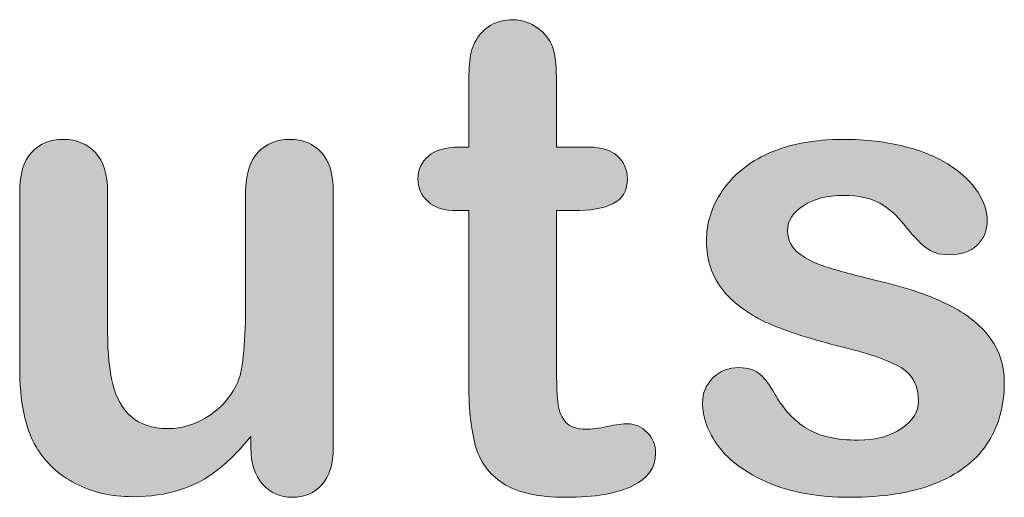
# Model space of a CAD drawing. Units: millimetres. Extents: x 0 to 483, y -175 to 132.
# Drawn here: x 219 to 224, y -129 to -127 of the extents above; entities that cross this region are included whole.
import ezdxf

# ---------------------------------------------------------------- set-up
doc = ezdxf.new("R2010")
doc.units = ezdxf.units.MM
doc.layers.add('M2-Back', color=7, linetype='Continuous', lineweight=15)

# ---------------------------------------------------------------- blocks, each defined once
blk = doc.blocks.new('M2-Back')
at = {"layer": 'M2-Back', "linetype": 'Continuous', "true_color": 0xbbbaba}
h = blk.add_hatch(color=9, dxfattribs=at)
h.dxf.hatch_style = 1
edge = h.paths.add_edge_path()
edge.add_line((195.3146, 46.9435), (195.3146, 47.6442))
edge.add_line((195.3146, 47.6442), (195.266, 47.6442))
edge.add_spline(control_points=[(195.266, 47.6442), (195.213, 47.6442), (195.173, 47.6563), (195.1457, 47.6816)], knot_values=[0, 0, 0, 0, 1, 1, 1, 1], degree=3, periodic=0)
edge.add_spline(control_points=[(195.1457, 47.6816), (195.1179, 47.7069), (195.1038, 47.7382), (195.1038, 47.7766)], knot_values=[0, 0, 0, 0, 1, 1, 1, 1], degree=3, periodic=0)
edge.add_spline(control_points=[(195.1038, 47.7766), (195.1038, 47.8151), (195.1184, 47.8464), (195.1472, 47.8707)], knot_values=[0, 0, 0, 0, 1, 1, 1, 1], degree=3, periodic=0)
edge.add_spline(control_points=[(195.1472, 47.8707), (195.1766, 47.8955), (195.2185, 47.9076), (195.2741, 47.9076)], knot_values=[0, 0, 0, 0, 1, 1, 1, 1], degree=3, periodic=0)
edge.add_line((195.2741, 47.9076), (195.3146, 47.9076))
edge.add_line((195.3146, 47.9076), (195.3146, 48.1275))
edge.add_spline(control_points=[(195.3146, 48.1275), (195.3146, 48.1862), (195.3156, 48.2322), (195.3186, 48.2655)], knot_values=[0, 0, 0, 0, 1, 1, 1, 1], degree=3, periodic=0)
edge.add_spline(control_points=[(195.3186, 48.2655), (195.3222, 48.2994), (195.3308, 48.3282), (195.3449, 48.352)], knot_values=[0, 0, 0, 0, 1, 1, 1, 1], degree=3, periodic=0)
edge.add_spline(control_points=[(195.3449, 48.352), (195.3596, 48.3773), (195.3798, 48.397), (195.4066, 48.4132)], knot_values=[0, 0, 0, 0, 1, 1, 1, 1], degree=3, periodic=0)
edge.add_spline(control_points=[(195.4066, 48.4132), (195.4334, 48.4288), (195.4632, 48.4364), (195.4966, 48.4364)], knot_values=[0, 0, 0, 0, 1, 1, 1, 1], degree=3, periodic=0)
edge.add_spline(control_points=[(195.4966, 48.4364), (195.5426, 48.4364), (195.5846, 48.4192), (195.622, 48.3843)], knot_values=[0, 0, 0, 0, 1, 1, 1, 1], degree=3, periodic=0)
edge.add_spline(control_points=[(195.622, 48.3843), (195.6472, 48.3611), (195.6629, 48.3328), (195.6695, 48.2994)], knot_values=[0, 0, 0, 0, 1, 1, 1, 1], degree=3, periodic=0)
edge.add_spline(control_points=[(195.6695, 48.2994), (195.6766, 48.2655), (195.6796, 48.218), (195.6796, 48.1563)], knot_values=[0, 0, 0, 0, 1, 1, 1, 1], degree=3, periodic=0)
edge.add_line((195.6796, 48.1563), (195.6796, 47.9076))
edge.add_line((195.6796, 47.9076), (195.8136, 47.9076))
edge.add_spline(control_points=[(195.8136, 47.9076), (195.8657, 47.9076), (195.9051, 47.8955), (195.9319, 47.8707)], knot_values=[0, 0, 0, 0, 1, 1, 1, 1], degree=3, periodic=0)
edge.add_spline(control_points=[(195.9319, 47.8707), (195.9592, 47.8464), (195.9733, 47.8151), (195.9733, 47.7766)], knot_values=[0, 0, 0, 0, 1, 1, 1, 1], degree=3, periodic=0)
edge.add_spline(control_points=[(195.9733, 47.7766), (195.9733, 47.7276), (195.9536, 47.6932), (195.9147, 47.6735)], knot_values=[0, 0, 0, 0, 1, 1, 1, 1], degree=3, periodic=0)
edge.add_spline(control_points=[(195.9147, 47.6735), (195.8758, 47.6538), (195.8207, 47.6442), (195.7479, 47.6442)], knot_values=[0, 0, 0, 0, 1, 1, 1, 1], degree=3, periodic=0)
edge.add_line((195.7479, 47.6442), (195.6796, 47.6442))
edge.add_line((195.6796, 47.6442), (195.6796, 46.9728))
edge.add_spline(control_points=[(195.6796, 46.9728), (195.6796, 46.9157), (195.6816, 46.8717), (195.6857, 46.8408)], knot_values=[0, 0, 0, 0, 1, 1, 1, 1], degree=3, periodic=0)
edge.add_spline(control_points=[(195.6857, 46.8408), (195.6897, 46.8105), (195.7003, 46.7852), (195.718, 46.766)], knot_values=[0, 0, 0, 0, 1, 1, 1, 1], degree=3, periodic=0)
edge.add_spline(control_points=[(195.718, 46.766), (195.7357, 46.7468), (195.764, 46.7372), (195.803, 46.7372)], knot_values=[0, 0, 0, 0, 1, 1, 1, 1], degree=3, periodic=0)
edge.add_spline(control_points=[(195.803, 46.7372), (195.8242, 46.7372), (195.8535, 46.7407), (195.8899, 46.7488)], knot_values=[0, 0, 0, 0, 1, 1, 1, 1], degree=3, periodic=0)
edge.add_spline(control_points=[(195.8899, 46.7488), (195.9268, 46.7564), (195.9551, 46.7599), (195.9754, 46.7599)], knot_values=[0, 0, 0, 0, 1, 1, 1, 1], degree=3, periodic=0)
edge.add_spline(control_points=[(195.9754, 46.7599), (196.0052, 46.7599), (196.0315, 46.7483), (196.0552, 46.7245)], knot_values=[0, 0, 0, 0, 1, 1, 1, 1], degree=3, periodic=0)
edge.add_spline(control_points=[(196.0552, 46.7245), (196.079, 46.7008), (196.0906, 46.672), (196.0906, 46.6371)], knot_values=[0, 0, 0, 0, 1, 1, 1, 1], degree=3, periodic=0)
edge.add_spline(control_points=[(196.0906, 46.6371), (196.0906, 46.5779), (196.0588, 46.5334), (195.9941, 46.5021)], knot_values=[0, 0, 0, 0, 1, 1, 1, 1], degree=3, periodic=0)
edge.add_spline(control_points=[(195.9941, 46.5021), (195.9304, 46.4707), (195.8379, 46.4551), (195.7175, 46.4551)], knot_values=[0, 0, 0, 0, 1, 1, 1, 1], degree=3, periodic=0)
edge.add_spline(control_points=[(195.7175, 46.4551), (195.6033, 46.4551), (195.5163, 46.4743), (195.4577, 46.5127)], knot_values=[0, 0, 0, 0, 1, 1, 1, 1], degree=3, periodic=0)
edge.add_spline(control_points=[(195.4577, 46.5127), (195.3985, 46.5511), (195.3601, 46.6037), (195.3419, 46.672)], knot_values=[0, 0, 0, 0, 1, 1, 1, 1], degree=3, periodic=0)
edge.add_spline(control_points=[(195.3419, 46.672), (195.3232, 46.7397), (195.3146, 46.8302), (195.3146, 46.9435)], knot_values=[0, 0, 0, 0, 1, 1, 1, 1], degree=3, periodic=0)
h = blk.add_hatch(color=9, dxfattribs=at)
h.dxf.hatch_style = 1
edge = h.paths.add_edge_path()
edge.add_line((194.7524, 47.722), (194.7524, 46.6639))
edge.add_spline(control_points=[(194.7524, 46.6639), (194.7524, 46.5946), (194.7367, 46.5425), (194.7054, 46.5071)], knot_values=[0, 0, 0, 0, 1, 1, 1, 1], degree=3, periodic=0)
edge.add_spline(control_points=[(194.7054, 46.5071), (194.6735, 46.4723), (194.6326, 46.4551), (194.5825, 46.4551)], knot_values=[0, 0, 0, 0, 1, 1, 1, 1], degree=3, periodic=0)
edge.add_spline(control_points=[(194.5825, 46.4551), (194.5325, 46.4551), (194.491, 46.4733), (194.4586, 46.5097)], knot_values=[0, 0, 0, 0, 1, 1, 1, 1], degree=3, periodic=0)
edge.add_spline(control_points=[(194.4586, 46.5097), (194.4263, 46.5456), (194.4101, 46.5961), (194.4101, 46.6608)], knot_values=[0, 0, 0, 0, 1, 1, 1, 1], degree=3, periodic=0)
edge.add_line((194.4101, 46.6608), (194.4101, 46.7079))
edge.add_spline(control_points=[(194.4101, 46.7079), (194.3661, 46.6528), (194.3201, 46.6062), (194.2721, 46.5688)], knot_values=[0, 0, 0, 0, 1, 1, 1, 1], degree=3, periodic=0)
edge.add_spline(control_points=[(194.2721, 46.5688), (194.2241, 46.5314), (194.1715, 46.5036), (194.1144, 46.4854)], knot_values=[0, 0, 0, 0, 1, 1, 1, 1], degree=3, periodic=0)
edge.add_spline(control_points=[(194.1144, 46.4854), (194.0572, 46.4672), (193.992, 46.4576), (193.9187, 46.4576)], knot_values=[0, 0, 0, 0, 1, 1, 1, 1], degree=3, periodic=0)
edge.add_spline(control_points=[(193.9187, 46.4576), (193.8302, 46.4576), (193.7514, 46.4763), (193.6811, 46.5127)], knot_values=[0, 0, 0, 0, 1, 1, 1, 1], degree=3, periodic=0)
edge.add_spline(control_points=[(193.6811, 46.5127), (193.6113, 46.5491), (193.5567, 46.5997), (193.5183, 46.6639)], knot_values=[0, 0, 0, 0, 1, 1, 1, 1], degree=3, periodic=0)
edge.add_spline(control_points=[(193.5183, 46.6639), (193.4733, 46.7412), (193.4505, 46.853), (193.4505, 46.9981)], knot_values=[0, 0, 0, 0, 1, 1, 1, 1], degree=3, periodic=0)
edge.add_line((193.4505, 46.9981), (193.4505, 47.722))
edge.add_spline(control_points=[(193.4505, 47.722), (193.4505, 47.7953), (193.4667, 47.8494), (193.4996, 47.8858)], knot_values=[0, 0, 0, 0, 1, 1, 1, 1], degree=3, periodic=0)
edge.add_spline(control_points=[(193.4996, 47.8858), (193.5329, 47.9217), (193.5764, 47.9399), (193.631, 47.9399)], knot_values=[0, 0, 0, 0, 1, 1, 1, 1], degree=3, periodic=0)
edge.add_spline(control_points=[(193.631, 47.9399), (193.6866, 47.9399), (193.7311, 47.9217), (193.765, 47.8853)], knot_values=[0, 0, 0, 0, 1, 1, 1, 1], degree=3, periodic=0)
edge.add_spline(control_points=[(193.765, 47.8853), (193.7989, 47.8489), (193.8156, 47.7943), (193.8156, 47.722)], knot_values=[0, 0, 0, 0, 1, 1, 1, 1], degree=3, periodic=0)
edge.add_line((193.8156, 47.722), (193.8156, 47.1376))
edge.add_spline(control_points=[(193.8156, 47.1376), (193.8156, 47.0527), (193.8231, 46.9819), (193.8373, 46.9242)], knot_values=[0, 0, 0, 0, 1, 1, 1, 1], degree=3, periodic=0)
edge.add_spline(control_points=[(193.8373, 46.9242), (193.8515, 46.8666), (193.8772, 46.8211), (193.9141, 46.7888)], knot_values=[0, 0, 0, 0, 1, 1, 1, 1], degree=3, periodic=0)
edge.add_spline(control_points=[(193.9141, 46.7888), (193.9511, 46.7564), (194.0016, 46.7402), (194.0648, 46.7402)], knot_values=[0, 0, 0, 0, 1, 1, 1, 1], degree=3, periodic=0)
edge.add_spline(control_points=[(194.0648, 46.7402), (194.126, 46.7402), (194.1841, 46.7584), (194.2387, 46.7948)], knot_values=[0, 0, 0, 0, 1, 1, 1, 1], degree=3, periodic=0)
edge.add_spline(control_points=[(194.2387, 46.7948), (194.2928, 46.8312), (194.3328, 46.8792), (194.358, 46.9384)], knot_values=[0, 0, 0, 0, 1, 1, 1, 1], degree=3, periodic=0)
edge.add_spline(control_points=[(194.358, 46.9384), (194.3783, 46.99), (194.3884, 47.1032), (194.3884, 47.2781)], knot_values=[0, 0, 0, 0, 1, 1, 1, 1], degree=3, periodic=0)
edge.add_line((194.3884, 47.2781), (194.3884, 47.722))
edge.add_spline(control_points=[(194.3884, 47.722), (194.3884, 47.7943), (194.4056, 47.8489), (194.4389, 47.8853)], knot_values=[0, 0, 0, 0, 1, 1, 1, 1], degree=3, periodic=0)
edge.add_spline(control_points=[(194.4389, 47.8853), (194.4733, 47.9217), (194.5173, 47.9399), (194.5719, 47.9399)], knot_values=[0, 0, 0, 0, 1, 1, 1, 1], degree=3, periodic=0)
edge.add_spline(control_points=[(194.5719, 47.9399), (194.6265, 47.9399), (194.67, 47.9217), (194.7033, 47.8858)], knot_values=[0, 0, 0, 0, 1, 1, 1, 1], degree=3, periodic=0)
edge.add_spline(control_points=[(194.7033, 47.8858), (194.7362, 47.8494), (194.7524, 47.7953), (194.7524, 47.722)], knot_values=[0, 0, 0, 0, 1, 1, 1, 1], degree=3, periodic=0)
h = blk.add_hatch(color=9, dxfattribs=at)
h.dxf.hatch_style = 1
edge = h.paths.add_edge_path()
edge.add_spline(control_points=[(197.4825, 47.1113), (197.5194, 47.0592), (197.5381, 47.0001), (197.5381, 46.9328)], knot_values=[0, 0, 0, 0, 1, 1, 1, 1], degree=3, periodic=0)
edge.add_spline(control_points=[(197.5381, 46.9328), (197.5381, 46.8317), (197.5138, 46.7458), (197.4648, 46.674)], knot_values=[0, 0, 0, 0, 1, 1, 1, 1], degree=3, periodic=0)
edge.add_spline(control_points=[(197.4648, 46.674), (197.4152, 46.6022), (197.3434, 46.5481), (197.2474, 46.5107)], knot_values=[0, 0, 0, 0, 1, 1, 1, 1], degree=3, periodic=0)
edge.add_spline(control_points=[(197.2474, 46.5107), (197.1513, 46.4738), (197.0345, 46.4551), (196.897, 46.4551)], knot_values=[0, 0, 0, 0, 1, 1, 1, 1], degree=3, periodic=0)
edge.add_spline(control_points=[(196.897, 46.4551), (196.7661, 46.4551), (196.6533, 46.4753), (196.5593, 46.5152)], knot_values=[0, 0, 0, 0, 1, 1, 1, 1], degree=3, periodic=0)
edge.add_spline(control_points=[(196.5593, 46.5152), (196.4658, 46.5557), (196.397, 46.6057), (196.352, 46.6659)], knot_values=[0, 0, 0, 0, 1, 1, 1, 1], degree=3, periodic=0)
edge.add_spline(control_points=[(196.352, 46.6659), (196.3075, 46.7261), (196.2853, 46.7867), (196.2853, 46.8474)], knot_values=[0, 0, 0, 0, 1, 1, 1, 1], degree=3, periodic=0)
edge.add_spline(control_points=[(196.2853, 46.8474), (196.2853, 46.8868), (196.2994, 46.9217), (196.3283, 46.95)], knot_values=[0, 0, 0, 0, 1, 1, 1, 1], degree=3, periodic=0)
edge.add_spline(control_points=[(196.3283, 46.95), (196.3566, 46.9788), (196.393, 46.993), (196.4364, 46.993)], knot_values=[0, 0, 0, 0, 1, 1, 1, 1], degree=3, periodic=0)
edge.add_spline(control_points=[(196.4364, 46.993), (196.4749, 46.993), (196.5042, 46.9834), (196.5249, 46.9647)], knot_values=[0, 0, 0, 0, 1, 1, 1, 1], degree=3, periodic=0)
edge.add_spline(control_points=[(196.5249, 46.9647), (196.5457, 46.946), (196.5649, 46.9202), (196.5836, 46.8863)], knot_values=[0, 0, 0, 0, 1, 1, 1, 1], degree=3, periodic=0)
edge.add_spline(control_points=[(196.5836, 46.8863), (196.621, 46.8211), (196.666, 46.7726), (196.7181, 46.7402)], knot_values=[0, 0, 0, 0, 1, 1, 1, 1], degree=3, periodic=0)
edge.add_spline(control_points=[(196.7181, 46.7402), (196.7706, 46.7079), (196.8419, 46.6922), (196.9319, 46.6922)], knot_values=[0, 0, 0, 0, 1, 1, 1, 1], degree=3, periodic=0)
edge.add_spline(control_points=[(196.9319, 46.6922), (197.0052, 46.6922), (197.0654, 46.7084), (197.1119, 46.7407)], knot_values=[0, 0, 0, 0, 1, 1, 1, 1], degree=3, periodic=0)
edge.add_spline(control_points=[(197.1119, 46.7407), (197.1589, 46.7736), (197.1822, 46.811), (197.1822, 46.8525)], knot_values=[0, 0, 0, 0, 1, 1, 1, 1], degree=3, periodic=0)
edge.add_spline(control_points=[(197.1822, 46.8525), (197.1822, 46.9167), (197.1579, 46.9637), (197.1094, 46.993)], knot_values=[0, 0, 0, 0, 1, 1, 1, 1], degree=3, periodic=0)
edge.add_spline(control_points=[(197.1094, 46.993), (197.0608, 47.0223), (196.9804, 47.0506), (196.8687, 47.0774)], knot_values=[0, 0, 0, 0, 1, 1, 1, 1], degree=3, periodic=0)
edge.add_spline(control_points=[(196.8687, 47.0774), (196.7433, 47.1088), (196.6407, 47.1416), (196.5618, 47.1755)], knot_values=[0, 0, 0, 0, 1, 1, 1, 1], degree=3, periodic=0)
edge.add_spline(control_points=[(196.5618, 47.1755), (196.483, 47.2099), (196.4198, 47.2554), (196.3722, 47.3115)], knot_values=[0, 0, 0, 0, 1, 1, 1, 1], degree=3, periodic=0)
edge.add_spline(control_points=[(196.3722, 47.3115), (196.3252, 47.3676), (196.3015, 47.4369), (196.3015, 47.5188)], knot_values=[0, 0, 0, 0, 1, 1, 1, 1], degree=3, periodic=0)
edge.add_spline(control_points=[(196.3015, 47.5188), (196.3015, 47.5916), (196.3232, 47.6609), (196.3672, 47.7261)], knot_values=[0, 0, 0, 0, 1, 1, 1, 1], degree=3, periodic=0)
edge.add_spline(control_points=[(196.3672, 47.7261), (196.4107, 47.7913), (196.4749, 47.8434), (196.5603, 47.8823)], knot_values=[0, 0, 0, 0, 1, 1, 1, 1], degree=3, periodic=0)
edge.add_spline(control_points=[(196.5603, 47.8823), (196.6458, 47.9207), (196.7489, 47.9399), (196.8687, 47.9399)], knot_values=[0, 0, 0, 0, 1, 1, 1, 1], degree=3, periodic=0)
edge.add_spline(control_points=[(196.8687, 47.9399), (196.9633, 47.9399), (197.0487, 47.9303), (197.124, 47.9106)], knot_values=[0, 0, 0, 0, 1, 1, 1, 1], degree=3, periodic=0)
edge.add_spline(control_points=[(197.124, 47.9106), (197.1994, 47.8914), (197.2626, 47.8646), (197.3126, 47.8317)], knot_values=[0, 0, 0, 0, 1, 1, 1, 1], degree=3, periodic=0)
edge.add_spline(control_points=[(197.3126, 47.8317), (197.3632, 47.7984), (197.4016, 47.762), (197.4279, 47.722)], knot_values=[0, 0, 0, 0, 1, 1, 1, 1], degree=3, periodic=0)
edge.add_spline(control_points=[(197.4279, 47.722), (197.4542, 47.6816), (197.4673, 47.6422), (197.4673, 47.6042)], knot_values=[0, 0, 0, 0, 1, 1, 1, 1], degree=3, periodic=0)
edge.add_spline(control_points=[(197.4673, 47.6042), (197.4673, 47.5623), (197.4537, 47.5279), (197.4253, 47.5011)], knot_values=[0, 0, 0, 0, 1, 1, 1, 1], degree=3, periodic=0)
edge.add_spline(control_points=[(197.4253, 47.5011), (197.397, 47.4743), (197.3576, 47.4612), (197.305, 47.4612)], knot_values=[0, 0, 0, 0, 1, 1, 1, 1], degree=3, periodic=0)
edge.add_spline(control_points=[(197.305, 47.4612), (197.2676, 47.4612), (197.2363, 47.4718), (197.21, 47.493)], knot_values=[0, 0, 0, 0, 1, 1, 1, 1], degree=3, periodic=0)
edge.add_spline(control_points=[(197.21, 47.493), (197.1832, 47.5148), (197.1534, 47.5466), (197.1195, 47.5896)], knot_values=[0, 0, 0, 0, 1, 1, 1, 1], degree=3, periodic=0)
edge.add_spline(control_points=[(197.1195, 47.5896), (197.0917, 47.625), (197.0588, 47.6538), (197.0214, 47.675)], knot_values=[0, 0, 0, 0, 1, 1, 1, 1], degree=3, periodic=0)
edge.add_spline(control_points=[(197.0214, 47.675), (196.984, 47.6968), (196.9334, 47.7074), (196.8687, 47.7074)], knot_values=[0, 0, 0, 0, 1, 1, 1, 1], degree=3, periodic=0)
edge.add_spline(control_points=[(196.8687, 47.7074), (196.803, 47.7074), (196.7479, 47.6932), (196.7044, 47.6649)], knot_values=[0, 0, 0, 0, 1, 1, 1, 1], degree=3, periodic=0)
edge.add_spline(control_points=[(196.7044, 47.6649), (196.6604, 47.6371), (196.6387, 47.6022), (196.6387, 47.5603)], knot_values=[0, 0, 0, 0, 1, 1, 1, 1], degree=3, periodic=0)
edge.add_spline(control_points=[(196.6387, 47.5603), (196.6387, 47.5218), (196.6549, 47.4905), (196.6872, 47.4657)], knot_values=[0, 0, 0, 0, 1, 1, 1, 1], degree=3, periodic=0)
edge.add_spline(control_points=[(196.6872, 47.4657), (196.7191, 47.4414), (196.7625, 47.4207), (196.8166, 47.405)], knot_values=[0, 0, 0, 0, 1, 1, 1, 1], degree=3, periodic=0)
edge.add_spline(control_points=[(196.8166, 47.405), (196.8712, 47.3889), (196.9461, 47.3691), (197.0416, 47.3459)], knot_values=[0, 0, 0, 0, 1, 1, 1, 1], degree=3, periodic=0)
edge.add_spline(control_points=[(197.0416, 47.3459), (197.1549, 47.3186), (197.2479, 47.2852), (197.3197, 47.2468)], knot_values=[0, 0, 0, 0, 1, 1, 1, 1], degree=3, periodic=0)
edge.add_spline(control_points=[(197.3197, 47.2468), (197.3915, 47.2089), (197.4456, 47.1634), (197.4825, 47.1113)], knot_values=[0, 0, 0, 0, 1, 1, 1, 1], degree=3, periodic=0)
at = {"layer": 'M2-Back'}
for p, q in [((195.6796, 48.1563), (195.6796, 47.9076)), ((195.3146, 47.9076), (195.3146, 48.1275)), ((195.2741, 47.9076), (195.2741, 47.9076)), ((195.2741, 47.9076), (195.3146, 47.9076)), ((195.6796, 47.9076), (195.8136, 47.9076)), ((193.4505, 46.9981), (193.4505, 47.722)), ((193.8156, 47.722), (193.8156, 47.1376)), ((194.3884, 47.2781), (194.3884, 47.722)), ((194.7524, 47.722), (194.7524, 46.6639)), ((195.3146, 47.6442), (195.266, 47.6442)), ((195.3146, 46.9435), (195.3146, 47.6442)), ((195.7479, 47.6442), (195.6796, 47.6442)), ((195.6796, 47.6442), (195.6796, 46.9728)), ((194.4101, 46.6608), (194.4101, 46.7079)), ((194.4101, 46.6608), (194.4101, 46.6608))]:
    blk.add_line(p, q, dxfattribs=at)
for points in [[(195.3449, 48.352), (195.3596, 48.3773), (195.3798, 48.397), (195.4066, 48.4132)], [(195.4066, 48.4132), (195.4334, 48.4288), (195.4632, 48.4364), (195.4966, 48.4364)], [(195.4966, 48.4364), (195.5426, 48.4364), (195.5846, 48.4192), (195.622, 48.3843)], [(195.622, 48.3843), (195.6472, 48.3611), (195.6629, 48.3328), (195.6695, 48.2994)], [(195.3186, 48.2655), (195.3222, 48.2994), (195.3308, 48.3282), (195.3449, 48.352)], [(195.6695, 48.2994), (195.6766, 48.2655), (195.6796, 48.218), (195.6796, 48.1563)], [(195.3146, 48.1275), (195.3146, 48.1862), (195.3156, 48.2322), (195.3186, 48.2655)], [(193.4996, 47.8858), (193.5329, 47.9217), (193.5764, 47.9399), (193.631, 47.9399)], [(193.631, 47.9399), (193.6866, 47.9399), (193.7311, 47.9217), (193.765, 47.8853)], [(194.4389, 47.8853), (194.4733, 47.9217), (194.5173, 47.9399), (194.5719, 47.9399)], [(194.5719, 47.9399), (194.6265, 47.9399), (194.67, 47.9217), (194.7033, 47.8858)], [(195.1472, 47.8707), (195.1766, 47.8955), (195.2185, 47.9076), (195.2741, 47.9076)], [(195.8136, 47.9076), (195.8657, 47.9076), (195.9051, 47.8955), (195.9319, 47.8707)], [(196.5603, 47.8823), (196.6458, 47.9207), (196.7489, 47.9399), (196.8687, 47.9399)], [(196.8687, 47.9399), (196.9633, 47.9399), (197.0487, 47.9303), (197.124, 47.9106)], [(197.124, 47.9106), (197.1994, 47.8914), (197.2626, 47.8646), (197.3126, 47.8317)], [(193.4505, 47.722), (193.4505, 47.7953), (193.4667, 47.8494), (193.4996, 47.8858)], [(193.765, 47.8853), (193.7989, 47.8489), (193.8156, 47.7943), (193.8156, 47.722)], [(194.3884, 47.722), (194.3884, 47.7943), (194.4056, 47.8489), (194.4389, 47.8853)], [(194.7033, 47.8858), (194.7362, 47.8494), (194.7524, 47.7953), (194.7524, 47.722)], [(195.1038, 47.7766), (195.1038, 47.8151), (195.1184, 47.8464), (195.1472, 47.8707)], [(195.9319, 47.8707), (195.9592, 47.8464), (195.9733, 47.8151), (195.9733, 47.7766)], [(196.3672, 47.7261), (196.4107, 47.7913), (196.4749, 47.8434), (196.5603, 47.8823)], [(197.3126, 47.8317), (197.3632, 47.7984), (197.4016, 47.762), (197.4279, 47.722)], [(195.1457, 47.6816), (195.1179, 47.7069), (195.1038, 47.7382), (195.1038, 47.7766)], [(195.9733, 47.7766), (195.9733, 47.7276), (195.9536, 47.6932), (195.9147, 47.6735)], [(196.3015, 47.5188), (196.3015, 47.5916), (196.3232, 47.6609), (196.3672, 47.7261)], [(196.8687, 47.7074), (196.803, 47.7074), (196.7479, 47.6932), (196.7044, 47.6649)], [(197.0214, 47.675), (196.984, 47.6968), (196.9334, 47.7074), (196.8687, 47.7074)], [(197.4279, 47.722), (197.4542, 47.6816), (197.4673, 47.6422), (197.4673, 47.6042)], [(195.266, 47.6442), (195.213, 47.6442), (195.173, 47.6563), (195.1457, 47.6816)], [(195.9147, 47.6735), (195.8758, 47.6538), (195.8207, 47.6442), (195.7479, 47.6442)], [(196.7044, 47.6649), (196.6604, 47.6371), (196.6387, 47.6022), (196.6387, 47.5603)], [(197.1195, 47.5896), (197.0917, 47.625), (197.0588, 47.6538), (197.0214, 47.675)], [(197.21, 47.493), (197.1832, 47.5148), (197.1534, 47.5466), (197.1195, 47.5896)], [(197.4673, 47.6042), (197.4673, 47.5623), (197.4537, 47.5279), (197.4253, 47.5011)], [(196.6387, 47.5603), (196.6387, 47.5218), (196.6549, 47.4905), (196.6872, 47.4657)], [(196.3722, 47.3115), (196.3252, 47.3676), (196.3015, 47.4369), (196.3015, 47.5188)], [(197.4253, 47.5011), (197.397, 47.4743), (197.3576, 47.4612), (197.305, 47.4612)], [(196.6872, 47.4657), (196.7191, 47.4414), (196.7625, 47.4207), (196.8166, 47.405)], [(197.305, 47.4612), (197.2676, 47.4612), (197.2363, 47.4718), (197.21, 47.493)], [(196.8166, 47.405), (196.8712, 47.3889), (196.9461, 47.3691), (197.0416, 47.3459)], [(197.0416, 47.3459), (197.1549, 47.3186), (197.2479, 47.2852), (197.3197, 47.2468)], [(196.5618, 47.1755), (196.483, 47.2099), (196.4198, 47.2554), (196.3722, 47.3115)], [(194.358, 46.9384), (194.3783, 46.99), (194.3884, 47.1032), (194.3884, 47.2781)], [(197.3197, 47.2468), (197.3915, 47.2089), (197.4456, 47.1634), (197.4825, 47.1113)], [(196.8687, 47.0774), (196.7433, 47.1088), (196.6407, 47.1416), (196.5618, 47.1755)], [(193.8156, 47.1376), (193.8156, 47.0527), (193.8231, 46.9819), (193.8373, 46.9242)], [(197.4825, 47.1113), (197.5194, 47.0592), (197.5381, 47.0001), (197.5381, 46.9328)], [(197.1094, 46.993), (197.0608, 47.0223), (196.9804, 47.0506), (196.8687, 47.0774)], [(193.5183, 46.6639), (193.4733, 46.7412), (193.4505, 46.853), (193.4505, 46.9981)], [(195.6796, 46.9728), (195.6796, 46.9157), (195.6816, 46.8717), (195.6857, 46.8408)], [(196.3283, 46.95), (196.3566, 46.9788), (196.393, 46.993), (196.4364, 46.993)], [(196.4364, 46.993), (196.4749, 46.993), (196.5042, 46.9834), (196.5249, 46.9647)], [(197.1822, 46.8525), (197.1822, 46.9167), (197.1579, 46.9637), (197.1094, 46.993)], [(194.2387, 46.7948), (194.2928, 46.8312), (194.3328, 46.8792), (194.358, 46.9384)], [(195.3419, 46.672), (195.3232, 46.7397), (195.3146, 46.8302), (195.3146, 46.9435)], [(196.2853, 46.8474), (196.2853, 46.8868), (196.2994, 46.9217), (196.3283, 46.95)], [(196.5249, 46.9647), (196.5457, 46.946), (196.5649, 46.9202), (196.5836, 46.8863)], [(197.5381, 46.9328), (197.5381, 46.8317), (197.5138, 46.7458), (197.4648, 46.674)], [(193.8373, 46.9242), (193.8515, 46.8666), (193.8772, 46.8211), (193.9141, 46.7888)], [(196.5836, 46.8863), (196.621, 46.8211), (196.666, 46.7726), (196.7181, 46.7402)], [(196.352, 46.6659), (196.3075, 46.7261), (196.2853, 46.7867), (196.2853, 46.8474)], [(197.1119, 46.7407), (197.1589, 46.7736), (197.1822, 46.811), (197.1822, 46.8525)], [(195.6857, 46.8408), (195.6897, 46.8105), (195.7003, 46.7852), (195.718, 46.766)], [(193.9141, 46.7888), (193.9511, 46.7564), (194.0016, 46.7402), (194.0648, 46.7402)], [(194.0648, 46.7402), (194.126, 46.7402), (194.1841, 46.7584), (194.2387, 46.7948)], [(195.718, 46.766), (195.7357, 46.7468), (195.764, 46.7372), (195.803, 46.7372)], [(195.803, 46.7372), (195.8242, 46.7372), (195.8535, 46.7407), (195.8899, 46.7488)], [(195.8899, 46.7488), (195.9268, 46.7564), (195.9551, 46.7599), (195.9754, 46.7599)], [(195.9754, 46.7599), (196.0052, 46.7599), (196.0315, 46.7483), (196.0552, 46.7245)], [(196.0552, 46.7245), (196.079, 46.7008), (196.0906, 46.672), (196.0906, 46.6371)], [(196.7181, 46.7402), (196.7706, 46.7079), (196.8419, 46.6922), (196.9319, 46.6922)], [(196.9319, 46.6922), (197.0052, 46.6922), (197.0654, 46.7084), (197.1119, 46.7407)], [(194.4101, 46.7079), (194.3661, 46.6528), (194.3201, 46.6062), (194.2721, 46.5688)], [(193.6811, 46.5127), (193.6113, 46.5491), (193.5567, 46.5997), (193.5183, 46.6639)], [(194.4586, 46.5097), (194.4263, 46.5456), (194.4101, 46.5961), (194.4101, 46.6608)], [(194.7524, 46.6639), (194.7524, 46.5946), (194.7367, 46.5425), (194.7054, 46.5071)], [(195.4577, 46.5127), (195.3985, 46.5511), (195.3601, 46.6037), (195.3419, 46.672)], [(196.5593, 46.5152), (196.4658, 46.5557), (196.397, 46.6057), (196.352, 46.6659)], [(197.4648, 46.674), (197.4152, 46.6022), (197.3434, 46.5481), (197.2474, 46.5107)], [(196.0906, 46.6371), (196.0906, 46.5779), (196.0588, 46.5334), (195.9941, 46.5021)], [(194.2721, 46.5688), (194.2241, 46.5314), (194.1715, 46.5036), (194.1144, 46.4854)], [(193.9187, 46.4576), (193.8302, 46.4576), (193.7514, 46.4763), (193.6811, 46.5127)], [(194.1144, 46.4854), (194.0572, 46.4672), (193.992, 46.4576), (193.9187, 46.4576)], [(194.5825, 46.4551), (194.5325, 46.4551), (194.491, 46.4733), (194.4586, 46.5097)], [(194.7054, 46.5071), (194.6735, 46.4723), (194.6326, 46.4551), (194.5825, 46.4551)], [(195.7175, 46.4551), (195.6033, 46.4551), (195.5163, 46.4743), (195.4577, 46.5127)], [(195.9941, 46.5021), (195.9304, 46.4707), (195.8379, 46.4551), (195.7175, 46.4551)], [(196.897, 46.4551), (196.7661, 46.4551), (196.6533, 46.4753), (196.5593, 46.5152)], [(197.2474, 46.5107), (197.1513, 46.4738), (197.0345, 46.4551), (196.897, 46.4551)]]:
    blk.add_open_spline(points, degree=3, dxfattribs=at)

msp = doc.modelspace()

# ---------------------------------------------------------------- block references
msp.add_blockref('M2-Back', (26, -175))

doc.saveas('drawing.dxf')
